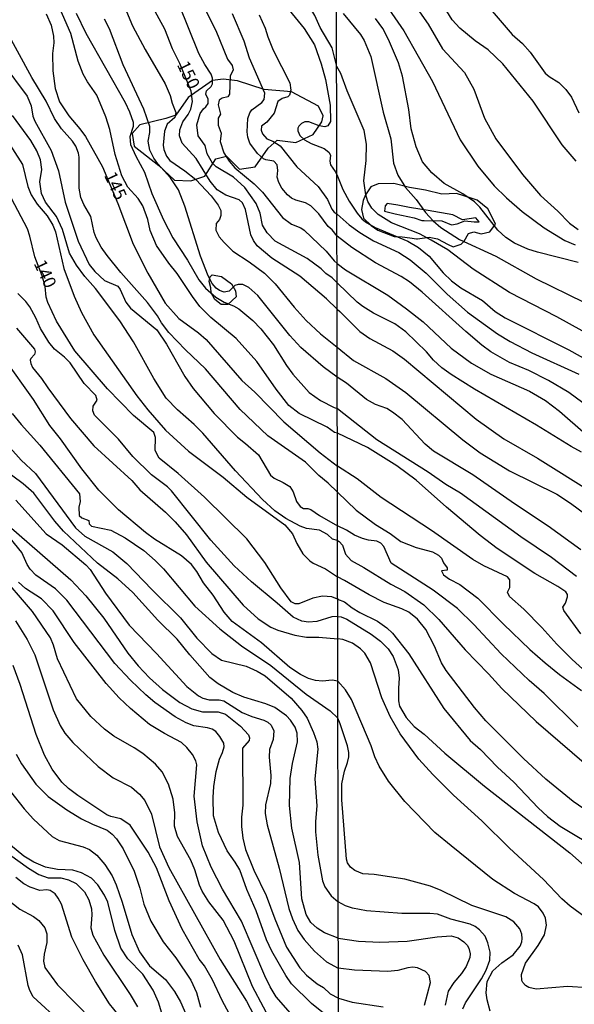
# Model space of a CAD drawing. Units: millimetres. Extents: x 180721 to 183136, y 1665964 to 1668741.
# Drawn here: x 181144 to 181253, y 1666852 to 1667046 of the extents above; entities that cross this region are included whole.
import ezdxf
from ezdxf.enums import TextEntityAlignment as Align

# ---------------------------------------------------------------- set-up
doc = ezdxf.new("R2010")
doc.units = ezdxf.units.MM
for name, color, linetype in [('IMAGEM', 7, 'Continuous'), ('V-AFLORAMENTO_ROCHOSO', 1, 'Continuous'), ('V-CURVA_DE_NIVEL', 143, 'Continuous'), ('V-CURVA_MESTRA', 1, 'Continuous'), ('V-TEXTO_DE_ALTIMETRIA', 2, 'Continuous'), ('X-LIMITE_1000', 7, 'Continuous')]:
    doc.layers.add(name, color=color, linetype=linetype)
picture_1 = doc.add_image_def('image1.jpg', size_in_pixel=(4023, 4627))

msp = doc.modelspace()

# ---------------------------------------------------------------- linework, layer by layer
at = {"layer": 'V-AFLORAMENTO_ROCHOSO'}
for points in [[(181203.44, 1667027), (181202.51, 1667028.91), (181197.19, 1667031.71), (181191.85, 1667032.18), (181186.55, 1667033.89), (181183.74, 1667034.22), (181181.61, 1667033.91), (181176.85, 1667030.56), (181174.43, 1667027.08), (181172.4, 1667026.46), (181167.28, 1667025.2), (181165.8, 1667023.49), (181166.19, 1667021.01), (181171.02, 1667017.2), (181174.14, 1667014.25), (181177.33, 1667014.12), (181180.1, 1667015.07), (181182.32, 1667018.49), (181184.38, 1667019.04), (181186.99, 1667016.47), (181190.03, 1667016.94), (181192.64, 1667020.61), (181194.39, 1667022.18), (181198.07, 1667021.74), (181201.5, 1667023.27), (181203.23, 1667025.8), (181203.44, 1667027)], [(181222.09, 1667002.73), (181224.34, 1667003.04), (181225.99, 1667002.71), (181228.13, 1667001.61), (181229.12, 1667001.11), (181230.7, 1667001.66), (181231.3, 1667002.21), (181232.1, 1667003.75), (181233.19, 1667004.08), (181234.63, 1667003.69), (181236.33, 1667004.09), (181237.45, 1667005.6), (181236.76, 1667007.14), (181235.95, 1667008.62), (181233.87, 1667010.3), (181232.64, 1667010.72), (181229.78, 1667011.62), (181226.9, 1667011.53), (181223.67, 1667012.33), (181220.52, 1667012.82), (181217.41, 1667013.64), (181214.34, 1667013.53), (181212.84, 1667012.96), (181211.81, 1667011.37), (181211.35, 1667010.24), (181211.04, 1667008.49), (181211.39, 1667006.76), (181212.91, 1667005.35), (181214.25, 1667004.4), (181217.49, 1667003.19), (181219.06, 1667003.12), (181220.53, 1667002.88), (181221.86, 1667002.72), (181222.08, 1667002.73)], [(181223.36, 1667006.32), (181226.85, 1667006.24), (181228.77, 1667005.49), (181229.86, 1667005.64), (181231.4, 1667006.24), (181233.22, 1667006.07), (181234.2, 1667006.07), (181233.6, 1667006.82), (181230.93, 1667006.48), (181229.05, 1667007.42), (181224.14, 1667008.32), (181220.52, 1667008.86), (181218.19, 1667009.35), (181216.07, 1667009.67), (181215.66, 1667009.22), (181215.54, 1667008.13), (181217.65, 1667007.61), (181221.4, 1667006.82), (181222.94, 1667006.29), (181223.29, 1667006.31), (181223.36, 1667006.32)], [(181181.58, 1666995.58), (181183.44, 1666995.27), (181185.39, 1666993.85), (181186.15, 1666992.43), (181186.28, 1666991.28), (181184.68, 1666989.77), (181183.31, 1666989.77), (181182.11, 1666990.75), (181181.4, 1666992.07), (181181.31, 1666993.01), (181181, 1666994.29), (181181.14, 1666995.22), (181181.58, 1666995.58)]]:
    msp.add_lwpolyline(points, close=True, dxfattribs=at)
at = {"layer": 'V-CURVA_DE_NIVEL'}
for points in [[(181206.14, 1667036.71), (181205.26, 1667040.41), (181202.9, 1667044.4), (181201.79, 1667046.79), (181200.54, 1667048.87), (181197.73, 1667052.65), (181193.78, 1667057.37), (181192.12, 1667059.67), (181190.61, 1667062.26), (181188.29, 1667066.98), (181186.68, 1667069.45), (181185.47, 1667070.72), (181182.6, 1667073.16), (181182.01, 1667073.8)], [(181162.72, 1667052.35), (181165.87, 1667044.74), (181168.33, 1667040.03), (181172.27, 1667033.27), (181173.29, 1667030.95), (181173.67, 1667029.44), (181174.37, 1667027.6), (181174.2, 1667026.63), (181172.69, 1667025.32), (181172.18, 1667023.95), (181171.93, 1667021.15), (181172.05, 1667020.3), (181172.56, 1667018.98), (181173.22, 1667018.13), (181176.18, 1667016.15), (181178.35, 1667014.41), (181181.36, 1667011.16), (181182.77, 1667009.33), (181183.28, 1667008.31), (181183.28, 1667007.29), (181183, 1667006.54), (181182.38, 1667005.76), (181182.26, 1667004.42), (181182.94, 1667003.12), (181183.91, 1667001.95), (181185.66, 1667000.29), (181188.89, 1666998.19), (181191.87, 1666995.94), (181194.01, 1666993.83), (181197.71, 1666989.22), (181200.11, 1666986.6), (181202.92, 1666983.95), (181206.24, 1666981.31)], [(181213.33, 1667052.54), (181219.37, 1667043.75), (181225, 1667033.72), (181230.49, 1667022.24), (181233.99, 1667017.05), (181237.18, 1667013.16), (181239.62, 1667010.77), (181242.7, 1667008.09), (181247.06, 1667004.88), (181251.13, 1667002.4), (181253.14, 1667001.52)], [(181178.56, 1667051.33), (181182.26, 1667043.81), (181184.59, 1667038.15), (181185.51, 1667036.89), (181185.68, 1667036.07), (181185.1, 1667034.8), (181184.98, 1667031.22), (181184.68, 1667030.69), (181183.53, 1667030.46), (181182.96, 1667030.05), (181182.75, 1667029.14), (181183.23, 1667027.27), (181182.72, 1667026.53), (181182.72, 1667025.1), (181183.36, 1667023.57), (181183.13, 1667021.91), (181183.87, 1667019.7), (181184.91, 1667018), (181186.06, 1667016.7), (181189.87, 1667013.54), (181191.48, 1667011.88), (181195.46, 1667006.88), (181197.22, 1667005.57), (181199.05, 1667004.84), (181199.73, 1667004.4), (181204.07, 1667000.29), (181205.66, 1666998.35), (181206.21, 1666997.81)], [(181206.27, 1666964.33), (181205.67, 1666964.49), (181204.24, 1666965.52), (181198.75, 1666968.22), (181196.71, 1666969.79), (181194.2, 1666973.02), (181190.38, 1666978.51), (181186.32, 1666983.06), (181181.28, 1666987.18), (181179.15, 1666989.35), (181177.66, 1666991.3), (181174.69, 1666995.85), (181173.01, 1666997.89), (181170.61, 1667001.38), (181169.33, 1667004.36), (181168.87, 1667006.51), (181167.89, 1667009.24), (181166.97, 1667010.65), (181164.93, 1667012.9), (181163.72, 1667015.11), (181162.42, 1667019.32), (181161.36, 1667024.25), (181160.62, 1667026.8), (181158.83, 1667031.05), (181156.96, 1667033.69), (181156.09, 1667035.22), (181155.13, 1667037.77), (181153.67, 1667043.23), (181151.12, 1667049.08)], [(181206.22, 1666994.05), (181205.26, 1666994.98), (181203.98, 1666995.85), (181203.07, 1666996.79), (181200.33, 1666998.83), (181193.99, 1667002.27), (181192.42, 1667003.89), (181191.52, 1667005.42), (181191.06, 1667007.76), (181190.25, 1667009.67), (181188.04, 1667012.82), (181185.76, 1667014.9), (181182.38, 1667016.92), (181181.64, 1667017.62), (181180.56, 1667019.49), (181180.17, 1667021.11), (181178.79, 1667023.02), (181178.54, 1667025.19), (181179.2, 1667027.4), (181179.85, 1667028.38), (181180.35, 1667028.76), (181180.81, 1667029.4), (181180.81, 1667030.25), (181180.3, 1667031.27), (181180.43, 1667031.91), (181181.36, 1667032.76), (181181.66, 1667033.31), (181181.64, 1667034.37), (181181.39, 1667035.22), (181180.13, 1667037.09), (181178.92, 1667039.3), (181174.97, 1667049.08)], [(181253.35, 1667018.04), (181250.63, 1667021.23), (181244.86, 1667029.86), (181238.9, 1667037.23), (181236.04, 1667040.01), (181233.47, 1667041.76), (181230.41, 1667044.26), (181228.92, 1667045.92), (181227.35, 1667048.49)], [(181236.02, 1667048.53), (181240.76, 1667043.03), (181242.75, 1667041.24), (181244.32, 1667039.54), (181247.23, 1667035.42), (181248.05, 1667034.73), (181249.95, 1667033.56), (181251.32, 1667032.19), (181252.45, 1667030.63), (181253.91, 1667027.53)], [(181154.77, 1667047.21), (181156.64, 1667043.3), (181164.38, 1667029.61), (181165.27, 1667027.74), (181165.97, 1667025.74), (181165.97, 1667024.89), (181165.34, 1667022.85), (181165.46, 1667021.32), (181166.48, 1667018.98), (181168.19, 1667015.83), (181169.67, 1667011.67), (181171.97, 1667006.44), (181173.84, 1667002.91), (181176.73, 1666998.49), (181178.94, 1666994.62), (181180.26, 1666992.94), (181182.3, 1666991.17), (181183.92, 1666990.2), (181185.75, 1666989.5), (181186.81, 1666988.9), (181189.57, 1666986.58), (181191.14, 1666984.92), (181193.65, 1666981.78), (181196.2, 1666977.7), (181197.48, 1666976), (181200.71, 1666972.4), (181202.96, 1666970.81), (181205.6, 1666969.43), (181206.26, 1666969.23)], [(181206.2, 1667003.26), (181205.26, 1667004.46), (181204.47, 1667005.12), (181202.58, 1667007.63), (181201.05, 1667009.24), (181199.95, 1667009.82), (181198.07, 1667010.31), (181197.22, 1667010.73), (181196.41, 1667011.37), (181195.33, 1667012.69), (181194.71, 1667013.84), (181194.42, 1667014.9), (181194.54, 1667016.17), (181194.42, 1667017.32), (181193.76, 1667018.02), (181192.16, 1667018.26), (181191.67, 1667018.49), (181190.5, 1667019.53), (181189, 1667021.59), (181188.61, 1667022.76), (181188.46, 1667023.83), (181188.59, 1667026.42), (181188.97, 1667027.53), (181189.38, 1667028.16), (181191.36, 1667029.58), (181191.82, 1667030.2), (181191.95, 1667031.44), (181188.95, 1667038.32), (181187.85, 1667041.73), (181185.57, 1667047.08)], [(181190.84, 1667046.91), (181192.01, 1667044.28), (181192.54, 1667042.53), (181193.59, 1667039.94), (181196.9, 1667033.46), (181197.09, 1667032.03), (181196.84, 1667031.05), (181196.46, 1667030.71), (181195.35, 1667030.41), (181194.52, 1667029.8), (181193.82, 1667027.48), (181192.35, 1667025.74), (181191.31, 1667024.95), (181191.23, 1667024.12), (181191.5, 1667023.4), (181192.38, 1667022.4), (181193.53, 1667021.98), (181194.97, 1667021.04), (181198.24, 1667016.9), (181202.5, 1667013.05), (181204.32, 1667010.44), (181205.15, 1667008.56), (181205.64, 1667007.99), (181206.19, 1667007.57)], [(181207.38, 1667047.15), (181210.83, 1667043.01), (181211.54, 1667041.85), (181212.88, 1667038.66), (181215.31, 1667027.7), (181216.78, 1667022.4), (181217.34, 1667017.61), (181218.22, 1667015.24), (181219.71, 1667012.82), (181221.78, 1667010.49), (181223.66, 1667007.92), (181225.19, 1667006.24), (181226.7, 1667004.93), (181230.37, 1667002.55), (181237.55, 1666999.28), (181245.46, 1666994.83), (181254.86, 1666990.22)], [(181206.25, 1666975.43), (181203.43, 1666977.44), (181199.05, 1666981.27), (181196.9, 1666983.61), (181190.55, 1666991.52), (181188.8, 1666993.09), (181187.59, 1666993.7), (181186.68, 1666993.68), (181186.04, 1666993.47), (181184.89, 1666992.41), (181183.96, 1666992.17), (181183.02, 1666992.49), (181182.34, 1666992.94), (181181.58, 1666993.9), (181180.77, 1666995.43), (181179.24, 1666999.3), (181176.18, 1667009.12), (181174.9, 1667012.35), (181173.37, 1667014.77), (181170.82, 1667017.51), (181170.05, 1667018.64), (181169.29, 1667020.17), (181168.93, 1667022), (181169.25, 1667023.66), (181169.25, 1667024.85), (181168.08, 1667028.27), (181164.04, 1667037.01), (181161.34, 1667044.11), (181160.34, 1667046.02)], [(181253.74, 1666998.03), (181245.72, 1667000.05), (181243.82, 1667000.64), (181241.21, 1667001.86), (181239.47, 1667002.99), (181237.91, 1667004.39), (181234.38, 1667008.94), (181233.34, 1667009.97), (181231.01, 1667011.57), (181227.35, 1667013.59), (181224.89, 1667015.75), (181223.08, 1667017.91), (181221.8, 1667020.84), (181220.83, 1667024.38), (181220.38, 1667028.22), (181219.09, 1667034.82), (181218.31, 1667037.41), (181216.37, 1667042.02), (181215.21, 1667044.22), (181213.8, 1667046.2)], [(181206.29, 1666952.69), (181204.47, 1666954.49), (181202.58, 1666956.01), (181199.99, 1666958.65), (181192.57, 1666963.84), (181187.08, 1666969), (181180.22, 1666977.06), (181176.28, 1666980.8), (181173.03, 1666984.24), (181171.54, 1666986.15), (181170.76, 1666987.52), (181168.84, 1666990.11), (181163.57, 1666996.04), (181160.83, 1666999.42), (181159.68, 1667001.08), (181158.7, 1667002.91), (181158.32, 1667003.97), (181157.64, 1667007.14), (181156.24, 1667009.46), (181155.64, 1667010.86), (181155.3, 1667012.73), (181155.3, 1667018.81), (181155.17, 1667019.62), (181154.66, 1667020.98), (181154.01, 1667021.96), (181151.86, 1667024.38), (181150.46, 1667026.46), (181148.8, 1667029.86), (181146.01, 1667034.54), (181140.74, 1667044.23)], [(181140.27, 1667037.3), (181145.08, 1667030.84), (181145.86, 1667028.97), (181146.18, 1667026.93), (181146.57, 1667025.91), (181149.82, 1667020.13), (181151.24, 1667016.09), (181152.58, 1667009.92), (181155.15, 1667002.23), (181157.3, 1666997.64), (181158.41, 1666996.28), (181160.32, 1666994.51), (181162.96, 1666993.34), (181163.45, 1666992.71), (181164.57, 1666990.2), (181165.49, 1666989.05), (181170.65, 1666984.76), (181172.55, 1666981.92), (181176.16, 1666975.52), (181177.79, 1666973.19), (181181.94, 1666968.26), (181186.57, 1666963.56), (181188.17, 1666962.35), (181190.7, 1666960.08), (181193.08, 1666956.08), (181193.82, 1666955.48), (181195.59, 1666954.65), (181196.86, 1666953.83), (181197.52, 1666952.79), (181198.2, 1666950.91), (181198.92, 1666949.91), (181199.6, 1666949.53), (181200.41, 1666949.53), (181201.05, 1666949.3), (181202.75, 1666948.11), (181206.3, 1666946.1)], [(181254.56, 1666984.53), (181249.52, 1666987.33), (181240.22, 1666992.14), (181233.02, 1666996.75), (181228.04, 1667000.5), (181224.78, 1667002.47), (181222.45, 1667003.68), (181216.95, 1667005.87), (181214.32, 1667007.49), (181213.03, 1667008.77), (181212.29, 1667010.06), (181211.86, 1667011.36), (181211.5, 1667014.16), (181211.93, 1667018.17), (181212.01, 1667021.36), (181211.52, 1667024.06), (181208.22, 1667031.88), (181206.93, 1667035.34), (181206.14, 1667036.71)], [(181206.3, 1666943.18), (181205.3, 1666943.45), (181204.3, 1666944.37), (181202.73, 1666945.22), (181200.2, 1666945.54), (181198.92, 1666946), (181196.12, 1666947.51), (181193.91, 1666949.04), (181191.48, 1666951.3), (181186.19, 1666956.93), (181179.75, 1666964.35), (181178.03, 1666966.07), (181174.73, 1666968.94), (181172.52, 1666971.28), (181170.05, 1666975.15), (181166.04, 1666982.38), (181163.38, 1666986.52), (181158.56, 1666992.92), (181156.45, 1666995.3), (181154.81, 1666997.49), (181153.44, 1666999.88), (181152.07, 1667004.57), (181150.88, 1667007.08), (181148.67, 1667009.93), (181147.9, 1667011.67), (181147.56, 1667013.96), (181147.97, 1667016.39), (181147.69, 1667018.3), (181147.01, 1667020.04), (181145.78, 1667022.13), (181142.21, 1667027.06)], [(181139.66, 1667024.25), (181144.14, 1667017.37), (181145.18, 1667013.03), (181145.86, 1667011.41), (181147.08, 1667009.56), (181149.01, 1667007.27), (181150.14, 1667005.38), (181150.65, 1667004.06), (181152.33, 1666996.83), (181154.37, 1666991.39), (181155.81, 1666988.2), (181158.24, 1666983.78), (181166.68, 1666971.75), (181168.86, 1666968.98), (181172.33, 1666964.98), (181176.88, 1666960.84), (181183.75, 1666955.7), (181188.38, 1666951.72), (181195.93, 1666946.3), (181197.43, 1666944.49), (181198.24, 1666942.58), (181199.45, 1666940.56), (181200.8, 1666939.19), (181201.48, 1666938.73), (181203.94, 1666937.59), (181206.32, 1666936.02)], [(181206.19, 1667007.57), (181208.61, 1667005.44), (181210.7, 1667003.95), (181213.42, 1667002.34), (181218.38, 1667000.03), (181220.62, 1666998.56), (181223.81, 1666995.96), (181227.95, 1666991.79), (181231.96, 1666988.26), (181237.83, 1666983.97), (181240.33, 1666982.46), (181244.6, 1666980.23), (181253.92, 1666975.99)], [(181261.72, 1666965.16), (181251.89, 1666972.36), (181247.92, 1666974.78), (181244, 1666976.7), (181240.24, 1666978.32), (181236.55, 1666980.39), (181234.76, 1666981.7), (181231.57, 1666984.4), (181222.99, 1666992.21), (181220.47, 1666994.21), (181218.85, 1666995.27), (181218.85, 1666995.27), (181213.78, 1666997.98), (181209.12, 1667001), (181206.2, 1667003.26)], [(181206.21, 1666997.81), (181207.85, 1666996.6), (181216.2, 1666991.56), (181219.89, 1666988.88), (181223.16, 1666986.34), (181228.73, 1666981.16), (181232.74, 1666978.19), (181236.53, 1666976.03), (181244.15, 1666972.62), (181247.32, 1666970.79), (181250.08, 1666968.7), (181255.25, 1666964.19)], [(181254.43, 1666960.59), (181252.36, 1666961.71), (181245.57, 1666965.96), (181233.3, 1666973.01), (181228.71, 1666975.94), (181226.87, 1666977.28), (181225.23, 1666978.79), (181223.85, 1666980.39), (181219.8, 1666984.38), (181217.58, 1666985.95), (181213.37, 1666988.02), (181213.37, 1666988.02), (181211.28, 1666989.34), (181210.18, 1666990.18), (181206.22, 1666994.05)], [(181206.33, 1666928.2), (181205.15, 1666928.15), (181202.24, 1666927.21), (181200.58, 1666927.04), (181199.26, 1666927.25), (181197.53, 1666928.03), (181194.4, 1666930.85), (181189.32, 1666935.03), (181185.92, 1666938.16), (181181.32, 1666943.22), (181173.54, 1666953), (181172.76, 1666953.78), (181169.59, 1666956.11), (181165.94, 1666959.73), (181163.1, 1666963.18), (181158.36, 1666967.94), (181158, 1666968.74), (181158.09, 1666969.71), (181158.9, 1666970.9), (181158.6, 1666971.79), (181156.3, 1666974.13), (181153.56, 1666978.21), (181152.43, 1666979.38), (181150.5, 1666980.95), (181149.35, 1666982.29), (181147.71, 1666985.03), (181146.8, 1666987.14), (181145.61, 1666989.31), (181144.84, 1666990.37), (181143.23, 1666991.9)], [(181142.97, 1666985.05), (181146.54, 1666980.93), (181146.67, 1666980.38), (181146.54, 1666979.87), (181145.78, 1666979.12), (181145.65, 1666978.76), (181145.78, 1666978.08), (181146.16, 1666977.32), (181147.93, 1666975.15), (181149.12, 1666973.32), (181153.63, 1666967.28), (181158.21, 1666961.83), (181165.69, 1666955.05), (181167.33, 1666953.18), (181172.37, 1666948.75), (181174.27, 1666946.87), (181176.48, 1666944.28), (181180.37, 1666938.93), (181187.7, 1666930.42), (181190.63, 1666927.72), (181193.14, 1666926.06), (181194.5, 1666925.49), (181197.86, 1666924.49), (181200.16, 1666924.12), (181202.58, 1666924.09), (181206.34, 1666923.77)], [(181206.24, 1666981.31), (181209.45, 1666978.68), (181215.79, 1666975.12), (181219.8, 1666972.41), (181231.01, 1666963.05), (181234.46, 1666960.5), (181240.2, 1666956.92), (181249.52, 1666952.35), (181252.28, 1666950.54), (181262.63, 1666942.86)], [(181206.35, 1666915.44), (181205.22, 1666915.65), (181203.35, 1666915.44), (181201.94, 1666915.56), (181200.58, 1666915.95), (181198.96, 1666916.77), (181196.86, 1666918.11), (181191.33, 1666923), (181185.51, 1666927.19), (181183.94, 1666929.02), (181181.75, 1666932.38), (181179.83, 1666934.84), (181178.56, 1666937.06), (181177.49, 1666938.42), (181175.52, 1666940.14), (181170.2, 1666943.47), (181168.44, 1666944.76), (181163.09, 1666949.25), (181159.23, 1666953.11), (181155.85, 1666957.31), (181151.64, 1666963.27), (181149.54, 1666965.88), (181146.33, 1666970.98), (181140.59, 1666979.02)], [(181254.26, 1666941.31), (181247.87, 1666946.03), (181241.19, 1666950.45), (181232.96, 1666956.17), (181225.23, 1666960.8), (181223.59, 1666962.19), (181219.04, 1666967.06), (181217.17, 1666968.53), (181216.01, 1666969.2), (181213.81, 1666970.01), (181211.99, 1666971.03), (181208.05, 1666974.22), (181206.25, 1666975.43)], [(181206.26, 1666969.23), (181214.02, 1666963.13), (181224.2, 1666956.71), (181227.69, 1666954.29), (181230.58, 1666952.57), (181242.46, 1666943.98), (181248.52, 1666939.89), (181253.44, 1666936.16)], [(181142.1, 1666968.25), (181143.89, 1666966.05), (181147.6, 1666962), (181155.41, 1666952.41), (181155.53, 1666950.89), (181155.24, 1666949.78), (181155.35, 1666948.13), (181155.83, 1666947.68), (181157.26, 1666947.14), (181157.32, 1666946.49), (181157.79, 1666946.03), (181161.58, 1666945.21), (181164.42, 1666943.69), (181168.1, 1666941.18), (181170.31, 1666939.27), (181171.97, 1666937.57), (181178.13, 1666930.25), (181183.11, 1666925.74), (181187.32, 1666922.39), (181193.12, 1666918.52), (181200.08, 1666912.86), (181204.84, 1666909.6), (181206.36, 1666908.1)], [(181254.3, 1666924.8), (181250.94, 1666929.37), (181250.74, 1666930.06), (181251.28, 1666930.79), (181251.67, 1666932.08), (181251.67, 1666932.52), (181251.3, 1666933.08), (181249.75, 1666934.11), (181245.2, 1666936.65), (181237.79, 1666941.59), (181234.42, 1666944.2), (181227.78, 1666949.74), (181221.83, 1666955.07), (181217.97, 1666957.9), (181212.19, 1666961.52), (181206.27, 1666964.33)], [(181206.44, 1666864.73), (181203.74, 1666865.79), (181202.27, 1666866.68), (181201.01, 1666867.84), (181200.11, 1666869.37), (181199.24, 1666872.48), (181198.79, 1666879.66), (181197.26, 1666886.46), (181196.8, 1666890.88), (181196.97, 1666896.2), (181197.39, 1666899.21), (181198.37, 1666903.47), (181198.31, 1666905.17), (181197.94, 1666906.36), (181197.05, 1666907.72), (181196.24, 1666908.57), (181193.91, 1666910.21), (181192.16, 1666910.93), (181187.83, 1666912.29), (181185.62, 1666913.22), (181182.77, 1666914.88), (181181.13, 1666916.18), (181177.15, 1666920.6), (181174.69, 1666923.71), (181170.86, 1666927.45), (181165.89, 1666932.91), (181162.93, 1666935.59), (181158.95, 1666938.73), (181152.25, 1666945.05), (181150.55, 1666946.97), (181146.38, 1666952.49), (181144.27, 1666954.36), (181138.6, 1666958.48)], [(181142.81, 1666951.13), (181148.84, 1666944.47), (181152.01, 1666942.3), (181156.62, 1666938.37), (181157.47, 1666937.44), (181160.55, 1666932.76), (181165.17, 1666926.51), (181170.61, 1666920.92), (181176.55, 1666914.39), (181178.88, 1666912.54), (181179.71, 1666912.05), (181180.98, 1666911.74), (181182.94, 1666911.78), (181183.87, 1666911.57), (181187.49, 1666909.25), (181189.4, 1666908.46), (181191.78, 1666907.74), (181192.55, 1666907.34), (181193.21, 1666906.72), (181193.76, 1666905.64), (181193.63, 1666903.89), (181192.89, 1666901.94), (181192.78, 1666900.41), (181193.12, 1666896.84), (181193.06, 1666895.26), (181192.06, 1666891.01), (181192.03, 1666889.31), (181192.42, 1666887.06), (181194.76, 1666878.51), (181196.71, 1666870.6), (181197.43, 1666868.52), (181198.45, 1666866.27), (181199.73, 1666864.46), (181201.77, 1666862.19), (181204.15, 1666860.08), (181206.45, 1666858.82)], [(181206.29, 1666952.69), (181209.98, 1666949.16), (181213.76, 1666946.36), (181216.7, 1666944.55), (181218.76, 1666942.97), (181221.78, 1666941.79), (181225.02, 1666940.95), (181226.18, 1666940.32), (181226.81, 1666939.67), (181227.17, 1666938.81), (181227.93, 1666937.78), (181227.91, 1666937.32), (181226.83, 1666937.17), (181227.17, 1666936.44), (181228.38, 1666935.55), (181230.41, 1666934.5), (181233.99, 1666931.78), (181239.05, 1666926.65), (181244.23, 1666921.71), (181247.25, 1666919.06), (181250.05, 1666916.77), (181254.45, 1666913.58)], [(181141.49, 1666946.07), (181153.67, 1666935.44), (181156.64, 1666932.25), (181160.19, 1666927.83), (181164.95, 1666920.98), (181166.95, 1666918.43), (181169.21, 1666916.09), (181171.8, 1666913.8), (181175.16, 1666911.2), (181177.54, 1666909.99), (181179.67, 1666909.36), (181182.77, 1666909.36), (181184.17, 1666908.93), (181187.15, 1666906.53), (181188.72, 1666904.87), (181188.91, 1666904.23), (181188.87, 1666903.74), (181187.57, 1666902.19), (181187.61, 1666890.97), (181187.36, 1666888.63), (181187.36, 1666886.76), (181187.61, 1666884.46), (181188.12, 1666882.25), (181189.8, 1666878.13), (181192.25, 1666873.16), (181193.93, 1666868.52), (181196.24, 1666862.95), (181198.88, 1666858.87), (181200.2, 1666857.42), (181202.28, 1666855.7), (181203.51, 1666854.98), (181204.87, 1666853.72), (181206.46, 1666852.87)], [(181253.68, 1666906.4), (181247.08, 1666913.02), (181244.12, 1666915.59), (181238.58, 1666920.82), (181233.21, 1666926.61), (181233.21, 1666926.61), (181229.95, 1666929.8), (181225.17, 1666933.4), (181216.87, 1666938.72), (181215.42, 1666942), (181214.86, 1666942.63), (181214.06, 1666943.02), (181212.43, 1666943.23), (181211.22, 1666943.58), (181209.67, 1666944.24), (181208.09, 1666945.22), (181206.3, 1666946.1)], [(181203.86, 1666849.66), (181201.14, 1666851.85), (181197.24, 1666855.74), (181196.07, 1666857.34), (181193.33, 1666862.19), (181192.27, 1666864.38), (181190.27, 1666870.09), (181188.42, 1666874.3), (181187, 1666878.22), (181186.13, 1666879.75), (181184.53, 1666881.98), (181182.81, 1666885.58), (181181.81, 1666888.84), (181181.75, 1666892.46), (181181.9, 1666894.63), (181182.38, 1666897.64), (181183.02, 1666900.07), (181183.62, 1666901.34), (181183.94, 1666902.45), (181183.87, 1666903.17), (181183.11, 1666904.51), (181182.26, 1666905.51), (181181.58, 1666905.95), (181180.64, 1666906.25), (181177.97, 1666906.59), (181176.43, 1666907.23), (181174.29, 1666908.4), (181170.27, 1666911.25), (181168.48, 1666912.73), (181165.44, 1666915.61), (181162.36, 1666918.92), (181152.9, 1666931.44), (181150.67, 1666933.65), (181146.8, 1666936.37), (181145.69, 1666937.52), (181145.08, 1666938.46), (181144.04, 1666940.8), (181141.7, 1666943.62)], [(181206.3, 1666943.18), (181206.65, 1666942.97), (181207.25, 1666942.26), (181207.85, 1666940.47), (181208.97, 1666939.22), (181211.48, 1666937.86), (181216.82, 1666934.54), (181219.59, 1666933.12), (181223.29, 1666930.49), (181226.25, 1666927.62), (181231.49, 1666921.6), (181236.1, 1666916.9), (181238.71, 1666914.01), (181245.5, 1666907.48), (181257.28, 1666897.28)], [(181193.86, 1666847.05), (181189.53, 1666855.19), (181185.93, 1666864.1), (181183.74, 1666868.27), (181180.94, 1666871.92), (181179.62, 1666874), (181179.05, 1666875.2), (181178.13, 1666878.22), (181177.37, 1666880.09), (181174.73, 1666884.8), (181174.14, 1666886.8), (181174.2, 1666889.44), (181173.88, 1666892.16), (181172.97, 1666895.14), (181171.71, 1666897.56), (181170.39, 1666899.05), (181167.89, 1666901.13), (181166.19, 1666902.28), (181162.15, 1666904.61), (181160.34, 1666905.97), (181157.64, 1666908.44), (181154.81, 1666911.97), (181151.05, 1666919.84), (181150.29, 1666922.56), (181149.65, 1666923.96), (181146.16, 1666929.19), (181139.32, 1666937.08)], [(181258.23, 1666887.92), (181252.75, 1666891.71), (181247.4, 1666896.11), (181242.96, 1666900.14), (181235.56, 1666907.61), (181233.3, 1666910.26), (181227.73, 1666917.51), (181226.83, 1666919.06), (181225.4, 1666922.34), (181223.68, 1666925.61), (181222.1, 1666927.68), (181220.38, 1666929.04), (181218.98, 1666929.71), (181215.49, 1666930.94), (181212.51, 1666932.47), (181207.68, 1666935.32), (181206.32, 1666936.02)], [(181206.33, 1666928.2), (181207.03, 1666928.11), (181208.16, 1666927.64), (181212.9, 1666924.71), (181214.75, 1666923.31), (181216.26, 1666921.78), (181217.28, 1666920.27), (181218.27, 1666917.64), (181218.48, 1666916), (181218.31, 1666914.06), (181218.33, 1666911.55), (181218.55, 1666910.48), (181219.82, 1666908.25), (181221.44, 1666906.51), (181223.38, 1666904.95), (181227.43, 1666901.24), (181235.26, 1666894.73), (181252.1, 1666881.53), (181261.33, 1666873.43)], [(181142.78, 1666927.32), (181145.1, 1666923.62), (181146.59, 1666920.64), (181150.2, 1666909.8), (181151.6, 1666906.66), (181152.52, 1666905.17), (181154.07, 1666903.34), (181159.09, 1666898.58), (181162.02, 1666896.37), (181165.68, 1666894.52), (181167.25, 1666893.14), (181168.31, 1666891.86), (181169.59, 1666889.18), (181171.2, 1666882.76), (181173.03, 1666878.64), (181183.17, 1666860.53), (181188.36, 1666852.28), (181191.18, 1666846.92)], [(181259.35, 1666865.75), (181252.21, 1666871.05), (181250.51, 1666872.5), (181246.91, 1666876.3), (181240.24, 1666882.5), (181234.76, 1666887.88), (181229.2, 1666892.97), (181225.08, 1666897.02), (181222.3, 1666900.04), (181218.63, 1666905.04), (181216.69, 1666908.49), (181215.01, 1666912.16), (181212.79, 1666919.06), (181211.65, 1666920.96), (181210.81, 1666921.8), (181209.23, 1666922.92), (181207.34, 1666923.63), (181206.34, 1666923.77)], [(181186.74, 1666846.41), (181183.53, 1666852.45), (181181.6, 1666856.53), (181180.03, 1666859.25), (181179.01, 1666860.61), (181175.62, 1666866.48), (181173.07, 1666872.09), (181170.59, 1666878.6), (181168.95, 1666881.7), (181165.36, 1666886.99), (181163.52, 1666888.24), (181161.55, 1666888.71), (181160.79, 1666889.05), (181155.09, 1666892.84), (181153.26, 1666894.24), (181151.92, 1666895.5), (181149.99, 1666898.07), (181148.48, 1666900.81), (181146.82, 1666904.91), (181143.68, 1666914.74), (181142.29, 1666918.52)], [(181255.64, 1666854.95), (181251.67, 1666855.16), (181245.46, 1666854.69), (181244.04, 1666855.01), (181243.39, 1666855.38), (181242.85, 1666856), (181242.68, 1666856.35), (181242.55, 1666857.56), (181243.39, 1666859.8), (181245.89, 1666863.25), (181247.1, 1666865.36), (181247.51, 1666867.26), (181247.29, 1666868.64), (181246.86, 1666869.68), (181245.93, 1666870.88), (181245.07, 1666871.53), (181241.23, 1666873.53), (181236.9, 1666876.32), (181228.69, 1666882.91), (181225.47, 1666885.59), (181219.58, 1666891.69), (181216.35, 1666895.68), (181214.54, 1666898.66), (181213.65, 1666900.47), (181212.9, 1666902.65), (181209.02, 1666911.81), (181207.85, 1666913.71), (181206.35, 1666915.44)], [(181236.4, 1666850.31), (181235.78, 1666852.55), (181235.58, 1666853.93), (181235.8, 1666856.18), (181236.96, 1666858.25), (181238.71, 1666859.89), (181240.93, 1666861.46), (181242.31, 1666863.12), (181242.66, 1666863.98), (181242.72, 1666864.67), (181242.66, 1666865.54), (181242.27, 1666866.57), (181241.08, 1666867.95), (181239.49, 1666868.92), (181232.78, 1666871.16), (181226.74, 1666874.14), (181224.63, 1666874.98), (181219.59, 1666876.38), (181213.5, 1666877.29), (181211.26, 1666877.39), (181209.71, 1666878.06), (181208.84, 1666878.71), (181208.24, 1666879.6), (181208.07, 1666880.29), (181207.12, 1666892.02), (181207.14, 1666895.17), (181207.68, 1666897.67), (181208.28, 1666899.39), (181208.52, 1666900.51), (181208.52, 1666901.33), (181208.24, 1666902.67), (181206.82, 1666906.98), (181206.36, 1666908.1)], [(181142.89, 1666901.05), (181143.95, 1666899.13), (181146.76, 1666895.14), (181149.23, 1666892.67), (181152.92, 1666890.05), (181155.81, 1666888.29), (181157.94, 1666887.21), (181160.83, 1666886.02), (181161.85, 1666885.25), (181162.68, 1666884.34), (181164.02, 1666882.34), (181166.19, 1666877.92), (181167.33, 1666874.56), (181168.1, 1666871.41), (181169.5, 1666868.05), (181171.91, 1666863.97), (181174.43, 1666860.83), (181177.35, 1666856.47), (181178.47, 1666853.98), (181179.24, 1666851.09)], [(181173.07, 1666845.1), (181170.99, 1666852.07), (181169.93, 1666854.49), (181167.89, 1666857.6), (181164.93, 1666860.63), (181163.57, 1666862.74), (181162.4, 1666866.23), (181161, 1666871.84), (181160.36, 1666873.24), (181159, 1666875.24), (181157.77, 1666876.55), (181155.79, 1666877.64), (181154.07, 1666878.11), (181151.07, 1666878.3), (181148.67, 1666878.7), (181146.38, 1666879.74), (181144.42, 1666880.93), (181141.81, 1666883.1)], [(181141.57, 1666881.23), (181145.31, 1666878.55), (181147.35, 1666877.28), (181149.23, 1666876.66), (181151.69, 1666876.62), (181153.22, 1666876.26), (181154.75, 1666875.49), (181156.41, 1666873.84), (181157.24, 1666872.31), (181157.79, 1666870.48), (181157.85, 1666869.33), (181157.62, 1666866.78), (181158.02, 1666865.33), (181160.21, 1666861.38), (181165.42, 1666853.6), (181166.87, 1666851.18)], [(181163, 1666849.69), (181161.34, 1666851.79), (181158.53, 1666856.15), (181156.13, 1666860.44), (181153.9, 1666864.95), (181151.82, 1666871.41), (181151.22, 1666872.6), (181150.58, 1666873.45), (181149.61, 1666874.11), (181148.93, 1666874.26), (181147.57, 1666874.15), (181145.65, 1666874.79), (181144.42, 1666875.43), (181142.87, 1666876.68)], [(181141.1, 1666872.39), (181143.61, 1666870.47), (181146.33, 1666869.03), (181147.35, 1666868.24), (181148.58, 1666866.74), (181148.97, 1666865.55), (181148.97, 1666863.85), (181148.97, 1666863.85), (181148.41, 1666861.55), (181148.27, 1666860.19), (181148.58, 1666858.93), (181151.03, 1666855.55), (181158, 1666848.39)], [(181206.44, 1666864.73), (181210.4, 1666864.11), (181214.63, 1666863.96), (181220.06, 1666864.13), (181225.92, 1666865), (181228.69, 1666865.21), (181230.11, 1666864.78), (181231.19, 1666864.02), (181231.87, 1666863.34), (181232.18, 1666862.78), (181232.43, 1666861.65), (181232.37, 1666860.88), (181231.7, 1666859.15), (181230.75, 1666857.77), (181229.22, 1666856), (181228.12, 1666854.24), (181227.52, 1666851.48)], [(181223.44, 1666851.52), (181224.61, 1666856), (181224.35, 1666857.34), (181223.64, 1666858.16), (181222.09, 1666858.87), (181221.18, 1666858.98), (181220.15, 1666858.87), (181218.2, 1666858.35), (181216.22, 1666858.18), (181209.62, 1666858.4), (181206.45, 1666858.82)], [(181206.46, 1666852.87), (181209.19, 1666852.12), (181215.32, 1666851.15)]]:
    msp.add_lwpolyline(points, dxfattribs=at)
at = {"layer": 'V-CURVA_MESTRA'}
for points in [[(181194.69, 1667050.37), (181199.7, 1667044.19), (181201.74, 1667040.98), (181203.07, 1667037.2), (181203.93, 1667034.14), (181204.82, 1667029.07), (181204.9, 1667025.83), (181204.4, 1667025), (181203.82, 1667024.79), (181202.66, 1667024.97), (181200.66, 1667025.76), (181199.83, 1667025.76), (181199.19, 1667025.49), (181198.65, 1667024.93), (181198.46, 1667024.54), (181198.45, 1667023.99), (181198.83, 1667023.08), (181199.79, 1667022.23), (181201.07, 1667021.51), (181203.68, 1667020.52), (181204.59, 1667019.82), (181204.91, 1667019.2), (181204.79, 1667018.01), (181204.94, 1667017.3), (181205.8, 1667016.02), (181206.18, 1667015.39), (181207.33, 1667012.43), (181208.56, 1667010.13), (181210.16, 1667007.75), (181211.1, 1667006.66), (181211.84, 1667006.06), (181213.74, 1667004.97), (181220.16, 1667002.21), (181220.16, 1667002.21), (181222.25, 1667001), (181224.34, 1666999.29), (181227.14, 1666996.02), (181228.75, 1666994.39), (181230.6, 1666993.01), (181234.86, 1666990.52), (181237.4, 1666988.34), (181239.35, 1666987.09), (181251.95, 1666980.82), (181257.42, 1666977.72)], [(181206.23, 1666988.85), (181204.14, 1666990.86), (181198.84, 1666995.32), (181193.34, 1666998.89), (181190.46, 1667001.34), (181189.7, 1667002.39), (181189.17, 1667003.48), (181188.11, 1667008.52), (181187.56, 1667009.8), (181186.88, 1667010.42), (181184.28, 1667011.3), (181182.56, 1667012.39), (181181.16, 1667014.1), (181178.41, 1667018.53), (181175.63, 1667021.57), (181175.13, 1667023.02), (181175.19, 1667024.2), (181175.75, 1667025.81), (181176.82, 1667027.22), (181177.38, 1667028.26), (181177.66, 1667029.83), (181177.45, 1667031.83), (181175.22, 1667037.28), (181173.75, 1667040.2), (181172.2, 1667044.05), (181169.61, 1667048.87)], [(181148.8, 1667047.12), (181149.83, 1667044.86), (181150.27, 1667042.72), (181150.31, 1667041.36), (181150.09, 1667039.26), (181150.13, 1667035.83), (181150.59, 1667032.35), (181151.43, 1667029.75), (181153.27, 1667026.95), (181155.48, 1667024.42), (181156.57, 1667022.89), (181159.96, 1667016.88), (181162.97, 1667009.69), (181166.01, 1667001.66), (181168.86, 1666995.9), (181172.32, 1666990.02), (181175, 1666987.01), (181178.87, 1666984.17), (181180.38, 1666982.82), (181187.41, 1666974.72), (181189.95, 1666972.44), (181195.7, 1666966.62), (181202.85, 1666960.47), (181206.28, 1666957.86)], [(181222.45, 1667047.48), (181224.15, 1667045.04), (181227.02, 1667040.22), (181231.31, 1667035.49), (181233.16, 1667032.24), (181235.29, 1667026.52), (181237.54, 1667022.44), (181242.81, 1667015.42), (181246.33, 1667011.26), (181249.76, 1667008.16), (181252.08, 1667005.78), (181253.75, 1667004.57)], [(181206.32, 1666931.64), (181205.14, 1666932.08), (181203.31, 1666932.18), (181201.41, 1666931.81), (181198.66, 1666930.68), (181197.95, 1666930.69), (181197.17, 1666931.08), (181195.13, 1666933.83), (181191.97, 1666938.87), (181188.41, 1666943.48), (181180.06, 1666951.72), (181174.84, 1666956.41), (181171.1, 1666959.45), (181170.33, 1666960.97), (181170.41, 1666963.53), (181170.09, 1666964.46), (181166.03, 1666967.86), (181160.89, 1666973.08), (181154.45, 1666980.61), (181150.83, 1666986.49), (181149.12, 1666990.15), (181148.85, 1666991.19), (181148.62, 1666993.29), (181148.03, 1666995.39), (181146.56, 1666999.13), (181145.61, 1667003.25), (181145.12, 1667004.65), (181140.73, 1667013.01)], [(181206.23, 1666988.85), (181206.75, 1666988.36), (181210.67, 1666984.44), (181212.64, 1666983.04), (181217.19, 1666980.6), (181219.51, 1666978.98), (181233.65, 1666967.13), (181239.1, 1666963.22), (181245.74, 1666959.46), (181257.01, 1666952.4)], [(181141.73, 1666961.48), (181143.91, 1666959.06), (181146.69, 1666956.42), (181154.6, 1666945.66), (181156.46, 1666944.06), (181161.95, 1666940.92), (181164.73, 1666938.66), (181169.71, 1666933.47), (181175.3, 1666927.95), (181178.51, 1666923.92), (181181.5, 1666920.89), (181183.44, 1666919.56), (181188.28, 1666918.36), (181190.44, 1666917.4), (181192, 1666916.48), (181197.17, 1666912.07), (181199.25, 1666909.67), (181200.32, 1666908.15), (181201.56, 1666905.33), (181202.18, 1666903.44), (181202.41, 1666902.03), (181201.8, 1666896.15), (181202.23, 1666890.83), (181201.94, 1666887.71), (181201.93, 1666885.7), (181202.44, 1666881.13), (181203.34, 1666876.04), (181203.77, 1666874.85), (181205.06, 1666873.08), (181206.43, 1666871.87)], [(181257.43, 1666915.33), (181252.55, 1666919.71), (181249.58, 1666922.71), (181246.62, 1666926.04), (181243.01, 1666929.64), (181240.22, 1666932.11), (181239.79, 1666932.99), (181240.27, 1666933.93), (181240.25, 1666935.45), (181239.85, 1666935.99), (181235.17, 1666938.21), (181232.95, 1666939.44), (181224.85, 1666945.17), (181214.88, 1666951.7), (181210.14, 1666955.36), (181206.28, 1666957.86)], [(181200.76, 1666845.64), (181194.17, 1666853.12), (181192.98, 1666855.14), (181191.96, 1666857.27), (181187.38, 1666868.08), (181183.6, 1666874.4), (181181.39, 1666878.73), (181179.69, 1666882.97), (181178.58, 1666887.65), (181178.02, 1666892.76), (181178.54, 1666898.92), (181178.36, 1666899.74), (181177.68, 1666900.99), (181176.6, 1666902.36), (181175.51, 1666903.35), (181172.18, 1666905.12), (181169.23, 1666906.91), (181165.47, 1666910.02), (181163.24, 1666912.17), (181160.68, 1666915), (181154.33, 1666923.08), (181150.21, 1666929.32), (181147.9, 1666931.68), (181144.74, 1666933.74), (181143.36, 1666934.96)], [(181206.32, 1666931.64), (181207.66, 1666931.06), (181209.15, 1666929.89), (181210.68, 1666928.95), (181214.21, 1666927.26), (181216.05, 1666925.98), (181217.17, 1666924.89), (181220.38, 1666920.83), (181227.26, 1666910.02), (181232.43, 1666903.73), (181234.48, 1666901.93), (181237.88, 1666898.46), (181241.09, 1666895.53), (181245.87, 1666890.41), (181247.72, 1666888.73), (181250.24, 1666886.79), (181258.23, 1666882.01)], [(181141.8, 1666893.64), (181144.48, 1666890.25), (181146.35, 1666888.22), (181150.02, 1666884.81), (181151.37, 1666883.97), (181156.15, 1666882.73), (181157.4, 1666882.25), (181158.84, 1666881.12), (181160.42, 1666879.26), (181161.84, 1666877.02), (181162.66, 1666875.25), (181163.84, 1666871.86), (181165.73, 1666865.48), (181167.21, 1666862.03), (181169.18, 1666859.26), (181172.35, 1666856.55), (181174.13, 1666854.2), (181175.3, 1666852.19), (181177.41, 1666847.36)], [(181231.01, 1666850.81), (181231.51, 1666851.99), (181234.67, 1666856.68), (181235.58, 1666858.39), (181236.31, 1666860.41), (181236.41, 1666861.93), (181235.96, 1666863.78), (181235.96, 1666863.78), (181235.4, 1666865.1), (181234.32, 1666866.39), (181233.47, 1666867), (181232.47, 1666867.46), (181228.67, 1666868.48), (181226.03, 1666869.43), (181224.52, 1666869.6), (181219.01, 1666869.61), (181211.99, 1666870.13), (181209.28, 1666870.66), (181207.89, 1666871.12), (181206.43, 1666871.87)], [(181151.86, 1666847.99), (181146.28, 1666853.18), (181145.58, 1666854.42), (181145.25, 1666855.4), (181144.13, 1666861.42), (181143.31, 1666863.34)]]:
    msp.add_lwpolyline(points, dxfattribs=at)
at = {"layer": 'X-LIMITE_1000'}
msp.add_line((181207.98, 1665965.22), (181203.24, 1668736.65), dxfattribs=at)

# ---------------------------------------------------------------- texts
at = {"layer": 'V-TEXTO_DE_ALTIMETRIA'}
for s, rotation, p in [('150', 296, (181173.86, 1667036.72)), ('145', 295, (181159.48, 1667014.92)), ('140', 295, (181145.61, 1666997.53))]:
    msp.add_text(s, height=2.5, rotation=rotation, dxfattribs=at).set_placement(p, align=Align.BOTTOM_LEFT)

# ---------------------------------------------------------------- referenced raster images: frames only (the image files are external)
at = {"layer": 'IMAGEM'}
image = msp.add_image(picture_1, insert=(180722.13, 1665964.43), size_in_units=(2414.19, 2776.65), dxfattribs=at)
image.dxf.flags = 7

doc.saveas('drawing.dxf')
